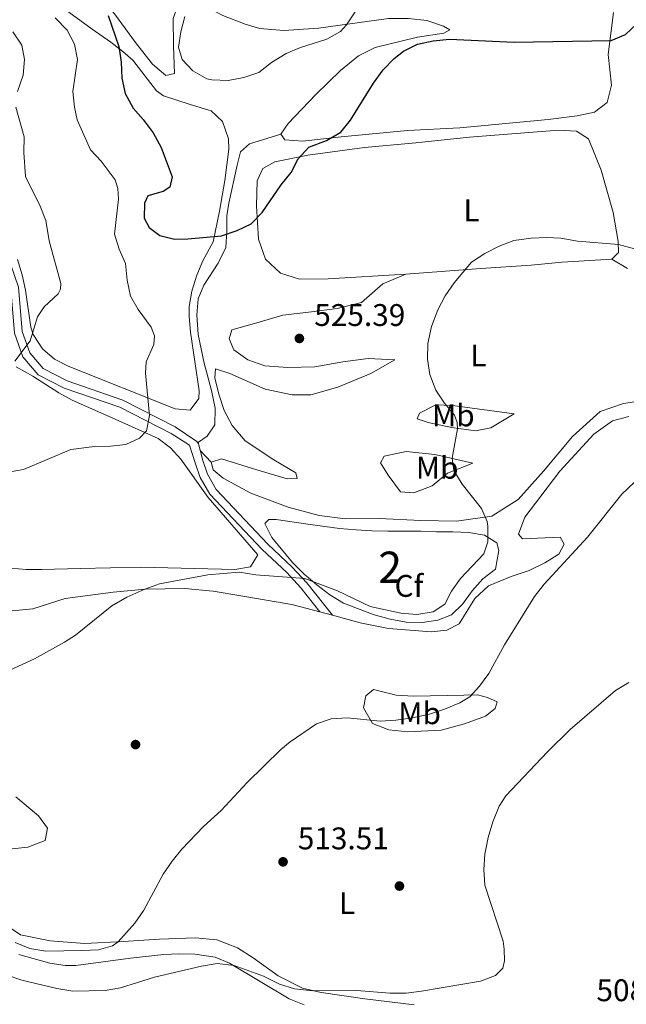
# Model space of a CAD drawing. Extents: x 600968 to 607878, y 710867 to 715597.
# Drawn here: x 604981 to 605176, y 711493 to 711809 of the extents above; entities that cross this region are included whole.
import ezdxf
from ezdxf.enums import TextEntityAlignment as Align

# ---------------------------------------------------------------- set-up
doc = ezdxf.new("R2010")
doc.units = 0
doc.header["$MEASUREMENT"] = 0
doc.linetypes.add('DGN Style 3', pattern=[118.634222, 84.73873, -33.895492])
for name, color, linetype in [('Nivel 17', 7, 'Continuous'), ('Nivel 21', 7, 'Continuous'), ('Nivel 35', 7, 'Continuous'), ('Nivel 36', 7, 'Continuous'), ('Nivel 37', 7, 'Continuous'), ('Nivel 4', 7, 'Continuous'), ('Nivel 41', 7, 'Continuous'), ('Nivel 48', 7, 'Continuous'), ('Nivel 5', 7, 'Continuous'), ('Nivel 57', 7, 'Continuous'), ('Nivel 7', 7, 'Continuous')]:
    doc.layers.add(name, color=color, linetype=linetype)
doc.styles.add('Style-arial', font='arial.shx', dxfattribs={"bigfont": 'arialbig.shx'})
doc.styles.add('Style-arialn', font='arialn.shx', dxfattribs={"bigfont": 'arialnbig.shx'})

# ---------------------------------------------------------------- blocks, each defined once
blk = doc.blocks.new('5PATER_1')
at = {"layer": 'Nivel 7', "linetype": 'Continuous', "lineweight": 0}
h = blk.add_hatch(color=53, dxfattribs=at)
edge = h.paths.add_edge_path()
edge.add_ellipse((1.001171767711639e-08, 1.001171767711639e-08), major_axis=(-1.095731442658746, -1.110710700182439), ratio=0.9994222409660319, start_angle=0, end_angle=360)
blk = doc.blocks.new('5PERFI_1')
at = {"layer": 'Nivel 17', "linetype": 'Continuous', "lineweight": 0}
h = blk.add_hatch(color=7, dxfattribs=at)
edge = h.paths.add_edge_path()
edge.add_arc((1.001171767711639e-08, 1.001171767711639e-08), 1.559999999576199, 315.0000000018422, 675.0000000018422)

msp = doc.modelspace()

# ---------------------------------------------------------------- linework, layer by layer
at = {"layer": 'Nivel 21', "color": 7, "linetype": 'DGN Style 3', "lineweight": 0, "extrusion": (-0.08619519627997596, 0.09006166651310632, 0.9921992160665812), "elevation": 12460.6313390439, "flags": 128}
msp.add_lwpolyline([(-929176.7885814551, -94988.52109922958), (-929176.7885814551, -94983.41932061792)], dxfattribs=at)
at = {"layer": 'Nivel 21', "color": 7, "linetype": 'DGN Style 3', "lineweight": 0}
for points in [[(605038.24, 711673.0900000001, 521.725), (605041.3119999999, 711675.158, 522.131), (605043.744, 711678.8670000001, 522.662), (605043.926, 711684.119, 522.856), (605042.6540000001, 711689.777, 522.856), (605040.321, 711698.621, 523.29), (605038.4070000001, 711707.771, 523.5310000000001), (605038.033, 711714.1030000001, 523.869), (605038.398, 711719.176, 524.014), (605040.2790000001, 711723.6030000001, 523.821), (605044.7860000001, 711730.5930000001, 524.4), (605047.3230000001, 711735.631, 524.835), (605047.6240000001, 711741.0050000001, 525.269), (605047.631, 711745.712, 526.042), (605048.2479999999, 711749.8219999999, 526.379), (605050.946, 711761.9820000001, 527.152), (605052.0449999999, 711766.2180000001, 527.104), (605054.9110000001, 711768.8459999999, 527.104), (605064.9550000001, 711771.9169999999, 526.574)], [(604972.2139999999, 711735.8389999999, 511.762), (604976.006, 711729.3600000001, 512.719), (604978.4110000001, 711722.412, 513.346), (604979.5989999999, 711708.179, 514.456), (604982.2860000001, 711700.5970000001, 515.277), (604987.183, 711694.855, 516.001), (604995.494, 711690.568, 516.629), (605013.3670000001, 711684.4340000001, 518.849), (605029.791, 711676.0079999999, 521.021), (605035.6410000001, 711672.2679999999, 521.601), (605037.49, 711666.6840000001, 522.1800000000001), (605039.104, 711661.9580000001, 522.421), (605042.1300000001, 711656.628, 522.469), (605058.9340000001, 711638.8800000001, 521.118), (605066.7960000001, 711631.4909999999, 520.297), (605071.317, 711626.602, 519.814), (605077.413, 711618.916, 518.424)]]:
    msp.add_polyline3d(points, dxfattribs=at)
at = {"layer": 'Nivel 21', "color": 7, "linetype": 'Continuous', "lineweight": 0}
msp.add_polyline3d([(604972.477, 711740.3400000001, 511.802), (604978.2890000001, 711730.4110000001, 512.719), (604980.8759999999, 711722.933, 513.346), (604982.064, 711708.71, 514.456), (604984.4890000001, 711701.868, 515.277), (604988.7660000001, 711696.852, 516.001), (604996.479, 711692.8729999999, 516.629), (605014.348, 711686.7409999999, 518.849), (605031.064, 711678.165, 521.021), (605037.9979999999, 711673.494, 521.601), (605038.51, 711672.7679999999, 521.601), (605039.8870000001, 711667.399, 522.1800000000001), (605041.3929999999, 711662.9890000001, 522.421), (605044.155, 711658.1270000001, 522.469), (605060.699, 711640.6510000001, 521.118), (605068.5730000001, 711633.2520000001, 520.297), (605073.216, 711628.229, 519.814), (605081.4720000001, 711617.821, 518.415)], dxfattribs=at)
at = {"layer": 'Nivel 35', "color": 92, "linetype": 'DGN Style 3', "lineweight": 0}
for points in [[(604993.5249999999, 711813.5190000001, 522.439), (605004.5149999999, 711805.5160000001, 523.909), (605010.4380000001, 711801.4010000001, 525.094), (605014.342, 711798.446, 526.247), (605017.504, 711795.628, 527.17), (605025.047, 711785.814, 528.687), (605027.288, 711784.213, 529.101), (605035.889, 711781.4140000001, 530.79), (605042.6100000001, 711779.439, 530.259), (605046.1939999999, 711776.007, 529.741), (605048.1429999999, 711770.379, 528.562), (605048.2409999999, 711767.1329999999, 527.99), (605047.027, 711757.102, 527.4110000000001), (605045.2679999999, 711747.3060000001, 526.687), (605043.2080000001, 711737.3859999999, 525.432), (605039.8970000001, 711731.375, 524.467), (605038.0260000001, 711726.7760000001, 523.929), (605036.4469999999, 711721.6799999999, 523.694), (605035.601, 711716.7139999999, 523.926), (605035.574, 711713.524, 524.08), (605036.0290000001, 711708.5549999999, 524.166), (605038.72, 711689.747, 523.291), (605038.648, 711687.3090000001, 523.163), (605035.855, 711683.476, 522.825), (605031.0660000001, 711683.9510000001, 522.191), (604996.773, 711697.575, 517.66), (604992.4510000001, 711699.896, 517.015), (604988.621, 711703.1910000001, 516.36), (604985.5860000001, 711707.7490000001, 515.806), (604984.8640000001, 711710.0519999999, 515.633), (604983.1000000001, 711721.98, 515.005), (604982.057, 711726.8640000001, 514.67), (604980.575, 711731.727, 514.3290000000001)], [(604980.0860000001, 711697.3910000001, 516.035), (604985.5260000001, 711694.4539999999, 516.3580000000001), (604993.815, 711689.108, 518.184), (604998.119, 711686.7420000001, 519), (605011.8940000001, 711680.608, 520.085), (605025.5800000001, 711674.392, 522.0550000000001), (605029.6059999999, 711671.494, 522.393), (605032.896, 711667.7760000001, 522.585), (605041.652, 711655.594, 522.75), (605057.5619999999, 711637.1610000001, 521.524), (605055.192, 711633.3319999999, 521.1370000000001), (605050.216, 711632.4510000001, 521.287), (605020.068, 711633.2180000001, 523.783), (605000.648, 711632.773, 525.337), (604988.341, 711632.452, 526.689)], [(605133.6939999999, 711632.6130000001, 518.907), (605129.6259999999, 711629.4780000001, 519.1), (605126.2420000001, 711625.6740000001, 519.486), (605123.2479999999, 711621.44, 519.631), (605119.571, 711617.9709999999, 519.7760000000001), (605115.148, 711616.2790000001, 520.114), (605110.1370000001, 711615.4979999999, 520.258), (605105.0660000001, 711615.6329999999, 520.355), (605099.8910000001, 711616.54, 520.355), (605094.757, 711617.9780000001, 520.355), (605085.0109999999, 711621.73, 520.355), (605080.5889999999, 711624.334, 520.355), (605076.4010000001, 711627.521, 520.596), (605072.355, 711630.9510000001, 520.886), (605068.6910000001, 711634.7720000001, 521.948), (605062.0349999999, 711642.71, 522.044), (605059.811, 711647.271, 522.575), (605061.0519999999, 711648.54, 522.624), (605063.4180000001, 711648.5179999999, 522.817), (605073.524, 711646.9920000001, 523.444), (605083.726, 711645.611, 523.541), (605088.993, 711645.1400000001, 524.217), (605094.1130000001, 711644.908, 524.313), (605099.1359999999, 711644.7239999999, 524.941), (605104.446, 711644.784, 525.086), (605109.7069999999, 711644.7960000001, 525.037), (605114.7309999999, 711644.5630000001, 524.6030000000001), (605119.9920000001, 711644.575, 523.6370000000001), (605125.112, 711644.3430000001, 523.058), (605130.19, 711643.5320000001, 521.465), (605134.0800000001, 711641.0660000001, 520.596), (605134.7849999999, 711638.564, 520.017), (605133.6939999999, 711632.6130000001, 518.907)], [(604988.341, 711632.452, 526.689), (604983.3459999999, 711632.459, 526.969), (604978.379, 711632.882, 526.9780000000001)], [(604981.027, 711509.1240000001, 514.157), (604990.899, 711506.3900000001, 513.962), (604995.845, 711505.6229999999, 513.98), (604999.1950000001, 711505.672, 513.993), (605016.7479999999, 711507.962, 513.963)], [(605016.7479999999, 711507.962, 513.963), (605027.396, 711509.1300000001, 513.414), (605032.3800000001, 711509.4299999999, 513.109), (605037.3770000001, 711509.3189999999, 512.794), (605043.916, 711508.3030000001, 512.378), (605048.487, 711506.413, 512.014), (605067.537, 711494.9750000001, 510.007), (605072.415, 711493.1000000001, 509.708)]]:
    msp.add_polyline3d(points, dxfattribs=at)
at = {"layer": 'Nivel 36', "color": 92, "linetype": 'Continuous', "lineweight": 0, "extrusion": (0.08414381055422772, 0.3041091347818283, 0.9489138281675856), "elevation": 267815.2717517108, "flags": 128}
msp.add_lwpolyline([(-393398.8624856353, -803761.6197025066), (-393400.9477809239, -803761.6482254614), (-393403.0665043604, -803761.6482254614)], dxfattribs=at)
at = {"layer": 'Nivel 36', "color": 92, "linetype": 'Continuous', "lineweight": 0}
for points in [[(604972.896, 711833.327, 520.588), (604982.4880000001, 711828.307, 522.229), (604992.5430000001, 711824.9210000001, 523.677), (605000.7930000001, 711821.1529999999, 523.774), (605005.1070000001, 711818.547, 524.112), (605011.902, 711810.0549999999, 525.367), (605018.398, 711801.2590000001, 526.381), (605023.787, 711794.3200000001, 527.732), (605028.0519999999, 711790.6869999999, 528.891), (605030.8200000001, 711791.3829999999, 529.277), (605030.4780000001, 711800.2490000001, 528.649), (605030.379, 711808.9979999999, 528.456), (605031.7250000001, 711812.6340000001, 529.1320000000001), (605034.784, 711814.298, 529.615), (605039.986, 711813.2110000001, 530.918), (605046.2990000001, 711809.963, 531.69), (605053.45, 711807.2080000001, 532.849), (605058.173, 711805.814, 532.994), (605065.845, 711805.1159999999, 532.6080000000001), (605076.939, 711805.906, 531.739), (605099.413, 711808.9369999999, 529.325), (605105.808, 711809.01, 528.215), (605111.669, 711808.352, 527.636)], [(605064.9550000001, 711771.9169999999, 526.574), (605066.182, 711770.061, 526.381), (605071.98, 711769.6440000001, 525.415), (605084.274, 711771.051, 524.932), (605105.432, 711773.101, 523.677), (605122.1980000001, 711773.9550000001, 523.098), (605150.5889999999, 711776.631, 522.905), (605159.869, 711777.763, 523.05), (605165.4070000001, 711778.9720000001, 523.388), (605169.415, 711782.0349999999, 523.484), (605170.861, 711787.6030000001, 523.774), (605169.723, 711797.486, 524.3530000000001), (605171.442, 711810.842, 526.139)], [(605111.669, 711808.352, 527.636), (605117.061, 711806.483, 526.912), (605119.065, 711805.3589999999, 526.236), (605117.0860000001, 711804.311, 525.753), (605108.713, 711803.0090000001, 525.415), (605095.173, 711799.717, 525.463), (605089.773, 711797, 525.6560000000001), (605083.973, 711792.288, 525.946), (605076.095, 711784.595, 525.801), (605067.2690000001, 711775.3829999999, 526.429), (605064.9550000001, 711771.9169999999, 526.574)], [(605104.9890000001, 711727.054, 521.409), (605080.023, 711725.6240000001, 523.533), (605070.852, 711725.52, 524.208), (605064.8570000001, 711727.382, 524.3050000000001), (605060.038, 711731.9140000001, 524.498), (605057.794, 711738.2849999999, 524.595), (605057.129, 711749.0179999999, 525.077), (605057.28, 711756.925, 525.6560000000001), (605059.105, 711760.929, 525.6560000000001), (605062.943, 711763.084, 525.6560000000001), (605073.5390000001, 711765.196, 524.884), (605091.675, 711767.635, 523.919), (605108.132, 711769.149, 522.712), (605125.369, 711770.9739999999, 522.374), (605153.827, 711773.1680000001, 522.133), (605159.622, 711772.932, 522.133), (605163.452, 711770.4410000001, 522.0360000000001), (605167.4890000001, 711760.4099999999, 521.457), (605171.3230000001, 711746.8759999999, 520.588), (605172.9979999999, 711737.5419999999, 520.105), (605173.038, 711734.0419999999, 520.057), (605170.8899999999, 711731.906, 519.912)], [(605170.8899999999, 711731.906, 519.912), (605155.031, 711730.9410000001, 519.816), (605145.085, 711729.923, 519.574), (605128.9850000001, 711728.895, 519.912), (605104.9890000001, 711727.054, 521.409)], [(605170.8899999999, 711731.906, 519.864), (605175.993, 711728.8859999999, 519.67)], [(605042.6130000001, 711666.906, 522.567), (605045.9199999999, 711667.909, 522.615), (605057.244, 711664.4169999999, 523.436), (605066.9920000001, 711661.571, 523.725), (605070.19, 711661.608, 523.725), (605069.686, 711663.412, 523.725), (605062.699, 711667.6170000001, 523.725), (605053.5179999999, 711673.7280000001, 523.677), (605049.2990000001, 711678.568, 523.436), (605046.77, 711683.4269999999, 523.3870000000001), (605045.0819999999, 711688.598, 523.3870000000001), (605043.754, 711693.8929999999, 523.436), (605043.9639999999, 711696.7320000001, 523.58), (605048.5660000001, 711695.2749999999, 523.774), (605059.9070000001, 711690.2749999999, 524.111), (605068.4979999999, 711688.381, 524.16), (605074.5320000001, 711688.389, 523.967), (605083.1939999999, 711690.841, 523.194), (605093.703, 711695.3049999999, 522.229), (605101.378, 711699.6159999999, 521.553), (605092.925, 711700.064, 522.808), (605084.73, 711699.0050000001, 524.594), (605075.818, 711697.395, 525.6080000000001), (605067.131, 711697.176, 526.091), (605059.7620000001, 711697.756, 526.091), (605054.3700000001, 711699.686, 525.897), (605049.868, 711702.8929999999, 525.801), (605048.3189999999, 711706.3759999999, 525.5600000000001), (605049.192, 711709.2820000001, 525.753), (605057.253, 711711.486, 526.622), (605065.5519999999, 711713.933, 527.008), (605074.7720000001, 711715.064, 526.091), (605082.906, 711716.122, 524.691), (605090.73, 711717.9610000001, 523.001), (605097.541, 711724.0120000001, 522.1320000000001), (605104.9890000001, 711727.054, 521.746)], [(605181.7209999999, 711686.771, 518.029), (605174.673, 711685.665, 518.029), (605167.159, 711683.105, 518.174), (605158.3800000001, 711675.101, 518.464), (605149.092, 711664.0120000001, 518.6080000000001), (605140.929, 711654.868, 518.898), (605132.4809999999, 711649.5220000001, 519.574), (605121.1540000001, 711647.9450000001, 520.636), (605109.747, 711648.1780000001, 521.987), (605096.4029999999, 711648.871, 523.049), (605085.663, 711648.7490000001, 523.436), (605077.203, 711649.8, 523.484), (605067.2760000001, 711652.463, 523.774), (605055.337, 711656.973, 523.339), (605046.413, 711661.76, 522.712), (605043.1840000001, 711664.439, 522.615), (605042.6130000001, 711666.906, 522.567)], [(605139.6510000001, 711682.31, 518.318), (605132.219, 711677.881, 519.091), (605127.2820000001, 711676.9199999999, 519.718), (605119.727, 711677.98, 520.201), (605112.105, 711679.5830000001, 521.166), (605108.5320000001, 711680.75, 521.359), (605109.2949999999, 711682.5689999999, 521.311), (605114.5149999999, 711685.223, 520.394), (605119.888, 711685.0419999999, 519.863), (605139.6510000001, 711682.31, 518.318)], [(605081.4720000001, 711617.821, 518.415), (605090.3260000001, 711615.372, 518.415), (605099.399, 711613.544, 518.511), (605113.1089999999, 711612.4920000001, 518.5600000000001), (605118.111, 711613.0320000001, 518.511), (605122.01, 711615.068, 518.27), (605127.048, 711623.1510000001, 517.787), (605131.467, 711627.244, 517.304), (605138.6740000001, 711630.2220000001, 516.87), (605144.4450000001, 711632.158, 516.242), (605149.487, 711634.5689999999, 515.856), (605153.9199999999, 711637.395, 515.808), (605155.6340000001, 711640.5530000001, 515.905), (605154.341, 711642.831, 516.58), (605142.338, 711642.3330000001, 517.739), (605141.054, 711643.827, 517.739), (605143.105, 711649.2209999999, 517.739), (605148.1570000001, 711655.976, 517.594), (605154.281, 711664.0109999999, 517.16), (605165.1300000001, 711675.781, 516.629), (605171.115, 711680.1329999999, 516.58), (605176.4099999999, 711681.46, 516.436)], [(605126.4340000001, 711666.591, 519.67), (605118.325, 711663.301, 520.201), (605113.361, 711659.3219999999, 520.973), (605107.533, 711657.084, 521.794), (605103.246, 711657.337, 522.2760000000001), (605099.3230000001, 711662.663, 522.421), (605096.804, 711666.6769999999, 522.566), (605098.047, 711668.8030000001, 522.614), (605105.0900000001, 711670.271, 521.601), (605114.274, 711669.2890000001, 520.732), (605126.4340000001, 711666.591, 519.67)], [(604978.827, 711619.2949999999, 522.2280000000001), (604985.4580000001, 711619.8530000001, 522.2280000000001), (604995.8589999999, 711623.229, 521.456), (605011.2239999999, 711625.2139999999, 520.539), (605021.5320000001, 711626.176, 520.008), (605034.202, 711626.3800000001, 519.38), (605043.203, 711625.517, 518.897), (605052.1510000001, 711624.05, 518.463), (605068.415, 711621.2779999999, 518.463), (605077.413, 711618.916, 518.424)], [(605094.5519999999, 711593.9979999999, 517.642), (605101.8130000001, 711592.209, 517.98), (605107.429, 711591.9110000001, 518.173), (605123.5360000001, 711592.2749999999, 516.484), (605127.9410000001, 711592.325, 515.567), (605131.088, 711591.5160000001, 515.0360000000001), (605134.182, 711590.1030000001, 514.408), (605133.6030000001, 711587.9240000001, 513.974), (605130.493, 711585.4750000001, 513.153), (605123.7620000001, 711583.0449999999, 512.863), (605116.3019999999, 711581.0290000001, 513.105), (605105.628, 711580.486, 513.925), (605099.466, 711581.0789999999, 514.36), (605094.3119999999, 711583.193, 515.0840000000001), (605091.419, 711588.229, 515.808), (605092.1599999999, 711592.0390000001, 517.015), (605094.5519999999, 711593.9979999999, 517.642)], [(604974.811, 711542.5519999999, 517.691), (604983.912, 711543.5, 517.691), (604989.4380000001, 711545.7350000001, 517.546), (604990.179, 711549.6059999999, 517.498), (604987.297, 711553.5560000001, 517.594), (604979.987, 711559.628, 518.366)], [(605107.6470000001, 711493.01, 509.919), (605091.814, 711495.003, 510.353), (605077.7919999999, 711496.9550000001, 510.112), (605071.8030000001, 711498.3360000001, 510.305), (605064.034, 711502.29, 510.836), (605056.003, 711508.0519999999, 512.188), (605051.0179999999, 711511.254, 512.719), (605044.412, 711513.834, 512.767), (605037.4650000001, 711514.48, 513.008), (605026.004, 711514.108, 513.925), (605014.3659999999, 711513.3729999999, 515.325), (605002.1240000001, 711512.69, 516.001), (604991.01, 711513.5900000001, 516.87), (604981.5149999999, 711515.473, 517.449), (604972.334, 711521.524, 517.256), (604967.2690000001, 711526.5360000001, 517.208), (604960.2919999999, 711529.8360000001, 517.208), (604952.361, 711532.0989999999, 517.015), (604943.408, 711534.0490000001, 517.015), (604924.121, 711537.2690000001, 516.87), (604913.4140000001, 711539.622, 516.629), (604901.3489999999, 711544.554, 515.808), (604889.267, 711551.054, 513.8290000000001)]]:
    msp.add_polyline3d(points, dxfattribs=at)
at = {"layer": 'Nivel 4', "color": 30, "linetype": 'Continuous', "lineweight": 30, "elevation": 525, "flags": 128}
for points in [[(605009.6340000001, 711809.94), (605013.0320000001, 711799.9820000001), (605013.7280000001, 711795.03)], [(605013.7280000001, 711795.03), (605013.9720000001, 711789.8559999999), (605015.0220000001, 711784.9720000001), (605017.635, 711780.2849999999), (605020.841, 711776.6159999999), (605024.0120000001, 711772.3500000001), (605026.6000000001, 711767.666), (605030.125, 711758.2180000001), (605029.396, 711754.9680000001), (605027.172, 711753.588), (605022.298, 711752.118), (605021.263, 711749.808), (605021.0819999999, 711745.033), (605022.7069999999, 711742.0460000001), (605026.1540000001, 711739.433), (605030.8219999999, 711738.308), (605035.1240000001, 711738.3570000001), (605045.896, 711739.3630000001), (605050.8859999999, 711741.0700000001), (605055.3999999999, 711743.183), (605058.8940000001, 711746.818), (605065.04, 711755.6680000001), (605068.1769999999, 711759.652), (605070.4839999999, 711764.0390000001), (605073.8570000001, 711767.729), (605079.5519999999, 711769.9169999999), (605084.118, 711772.5619999999), (605087.1980000001, 711776.368), (605094.6059999999, 711788.297), (605097.7390000001, 711792.5760000001), (605101.1880000001, 711796.1699999999), (605104.213, 711798.5419999999), (605108.699, 711800.7509999999), (605113.679, 711801.787), (605118.9890000001, 711802.3740000001), (605139.656, 711801.361), (605170.764, 711801.8910000001), (605175.362, 711803.8459999999), (605178.953, 711807.2280000001)]]:
    msp.add_lwpolyline(points, dxfattribs=at)
at = {"layer": 'Nivel 5', "color": 30, "linetype": 'Continuous', "lineweight": 0, "flags": 128}
for points, elevation in [([(605090.163, 711813.3489999999), (605085.993, 711806.9369999999), (605084.013, 711804.852), (605079.631, 711802.381), (605071.2250000001, 711799.6980000001), (605066.611, 711797.773), (605061.969, 711794.878), (605057.821, 711791.7080000001), (605053.1070000001, 711790.041), (605048.0249999999, 711789.1259999999), (605042.821, 711789.298), (605041.1669999999, 711789.6329999999), (605036.7180000001, 711792.175), (605033.3319999999, 711795.841), (605032.1529999999, 711799.784), (605032.872, 711804.685), (605034.1429999999, 711809.574)], 530), ([(604977.5390000001, 711663.631), (604982.462, 711664.5120000001), (604997.689, 711670.939), (605005.243, 711671.842), (605010.345, 711671.962), (605015.3119999999, 711672.5460000001), (605019.591, 711674.5390000001), (605021.865, 711676.8670000001), (605022.868, 711681.7660000001), (605021.5349999999, 711695.422), (605021.73, 711698.96), (605024.2010000001, 711704.5279999999), (605024.4639999999, 711707.3), (605023.372, 711710.058), (605019.163, 711715.7550000001), (605016.717, 711720.0590000001), (605015.717, 711725.1159999999), (605015.1259999999, 711730.4720000001), (605013.115, 711735.1370000001), (605011.659, 711739.9199999999), (605012.888, 711751.071), (605012.7309999999, 711754.5460000001), (605011.875, 711757.2479999999), (605007.3870000001, 711763.2660000001), (605003.9269999999, 711766.94), (604999.6340000001, 711776.5549999999), (604998.808, 711780.5819999999), (604998.294, 711785.5560000001), (604999.773, 711795.852), (604998.8289999999, 711800.7660000001), (604996.4199999999, 711805.2760000001), (604992.632, 711809.1980000001)], 520), ([(604980.594, 711785.5989999999), (604982.352, 711790.842), (604982.835, 711795.8189999999), (604981.9580000001, 711800.405), (604979.0800000001, 711804.7339999999)], 515), ([(604979.689, 711699.257), (604984.5660000001, 711705.7350000001), (604986.9539999999, 711713.3640000001), (604989.1570000001, 711716.5719999999), (604993.587, 711720.8060000001), (604994.337, 711722.288), (604994.4340000001, 711724.057), (604990.743, 711737.7450000001), (604989.689, 711744.283), (604987.788, 711748.908), (604983.1429999999, 711758.3430000001), (604982.575, 711766.0079999999), (604982.6950000001, 711771.0819999999), (604980.0719999999, 711780.611)], 515), ([(605178.1880000001, 711735.2110000001), (605173.0460000001, 711736.567), (605159.9510000001, 711737.655), (605154.577, 711738.655), (605150.1529999999, 711738.8489999999), (605145.0460000001, 711738.6599999999), (605139.51, 711737.8530000001), (605134.8659999999, 711736.0150000001), (605130.236, 711733.723), (605126.0249999999, 711730.9650000001), (605120.476, 711724.352), (605117.496, 711720.098), (605115.2380000001, 711715.638), (605113.2050000001, 711710.2660000001), (605111.986, 711704.926), (605111.9410000001, 711699.882), (605112.5860000001, 711694.9240000001), (605114.5360000001, 711689.9210000001), (605117.3589999999, 711685.764), (605120.571, 711681.932), (605121.3640000001, 711679.5249999999), (605121.504, 711677.5819999999), (605119.844, 711668.135), (605120.3600000001, 711664.192), (605123.031, 711659.81), (605129.1610000001, 711651.976), (605130.976, 711647.8119999999), (605131.2420000001, 711646.402), (605131.1669999999, 711641.3910000001), (605129.9739999999, 711637.4880000001), (605122.416, 711629.632), (605119.561, 711625.5249999999), (605117.4280000001, 711621.3759999999), (605113.719, 711618.9269999999), (605108.4739999999, 711618.048), (605103.388, 711618.5249999999), (605093.5109999999, 711620.6329999999), (605083.023, 711625.7), (605072.6340000001, 711629.6410000001), (605056.8589999999, 711630.824), (605051.547, 711631.5889999999), (605041.479, 711630.767), (605026.0419999999, 711627.8740000001), (605021.318, 711626.236), (605015.592, 711623.6400000001), (605010.7960000001, 711620.885), (604999.152, 711611.429), (604995.6570000001, 711609.21), (604986.0190000001, 711603.878), (604976.913, 711599.7110000001)], 520), ([(605178.075, 711660.3770000001), (605174.169, 711656.6200000001), (605163.129, 711642.8230000001), (605149.213, 711627.7990000001), (605146.196, 711623.8319999999), (605136.565, 711608.3729999999), (605131.4839999999, 711599.158), (605128.5490000001, 711595.1100000001), (605125.406, 711591.656), (605122.297, 711589.801), (605117.29, 711587.77), (605112.5630000001, 711586.148), (605107.0419999999, 711584.9780000001), (605101.726, 711584.2139999999), (605096.737, 711583.906), (605086.163, 711584.9890000001), (605081.0830000001, 711584.6570000001), (605076.3570000001, 711583.0260000001), (605067.878, 711577.2720000001), (605064.953, 711574.787), (605054.1780000001, 711564.2110000001), (605045.852, 711555.277), (605040.1740000001, 711550.155), (605033.2280000001, 711542.9210000001), (605030.0689999999, 711539.0419999999), (605027.226, 711534.912), (605021.0190000001, 711523.3319999999), (605018.152, 711519.2509999999), (605012.7990000001, 711513.1799999999), (605010.987, 711511.9210000001), (605006.5220000001, 711510.692), (605001.2209999999, 711510.4550000001), (604989.6000000001, 711510.2690000001), (604984.4809999999, 711511.074), (604979.8600000001, 711512.9820000001)], 515), ([(604976.923, 711502.6869999999), (604981.9709999999, 711500.969), (604993.1529999999, 711498.2409999999), (604998.315, 711497.4450000001), (605008.6840000001, 711497.622), (605013.604, 711498.5150000001), (605024.429, 711501.8670000001), (605039.4750000001, 711505.3970000001), (605044.4739999999, 711506.2779999999), (605049.9610000001, 711505.692), (605059.341, 711502.227), (605064.5260000001, 711499.6699999999), (605069.31, 711498.199), (605075.04, 711497.55), (605089.229, 711497.5989999999), (605099.7990000001, 711496.771), (605105.0430000001, 711496.8300000001), (605110.0109999999, 711497.3929999999), (605128.8659999999, 711500.6370000001), (605133.6780000001, 711502.459), (605136.067, 711504.784), (605136.571, 711507.088), (605136.47, 711510.858), (605136.146, 711513.4469999999), (605130.226, 711531.354), (605129.932, 711536.345), (605130.2930000001, 711541.344), (605131.2760000001, 711546.638), (605132.8430000001, 711551.692), (605134.818, 711556.6359999999), (605136.9720000001, 711560.0109999999), (605150.3330000001, 711574.101), (605157.639, 711581.237), (605172.064, 711593.764), (605176.358, 711596.3049999999)], 510)]:
    msp.add_lwpolyline(points, dxfattribs=dict(at, elevation=elevation))
at = {"layer": 'Nivel 57', "color": 92, "linetype": 'DGN Style 3', "lineweight": 0}
for points in [[(604980.575, 711731.727, 514.3290000000001), (604982.057, 711726.8640000001, 514.67), (604983.1000000001, 711721.98, 515.005), (604984.8640000001, 711710.0519999999, 515.633), (604985.5860000001, 711707.7490000001, 515.806), (604988.621, 711703.1910000001, 516.36), (604992.4510000001, 711699.896, 517.015), (604996.773, 711697.575, 517.66), (605031.0660000001, 711683.9510000001, 522.191), (605035.855, 711683.476, 522.825), (605038.648, 711687.3090000001, 523.163), (605038.72, 711689.747, 523.291), (605036.0290000001, 711708.5549999999, 524.166), (605035.574, 711713.524, 524.08), (605035.601, 711716.7139999999, 523.926), (605036.4469999999, 711721.6799999999, 523.694), (605038.0260000001, 711726.7760000001, 523.929), (605039.8970000001, 711731.375, 524.467), (605043.2080000001, 711737.3859999999, 525.432), (605045.2679999999, 711747.3060000001, 526.687), (605047.027, 711757.102, 527.4110000000001), (605048.2409999999, 711767.1329999999, 527.99), (605048.1429999999, 711770.379, 528.562), (605046.1939999999, 711776.007, 529.741), (605042.6100000001, 711779.439, 530.259), (605035.889, 711781.4140000001, 530.79), (605027.288, 711784.213, 529.101), (605025.047, 711785.814, 528.687), (605017.504, 711795.628, 527.17), (605014.342, 711798.446, 526.247), (605010.4380000001, 711801.4010000001, 525.094), (605004.5149999999, 711805.5160000001, 523.909), (604993.5249999999, 711813.5190000001, 522.439)], [(604978.379, 711632.882, 526.9780000000001), (604983.3459999999, 711632.459, 526.969), (604988.341, 711632.452, 526.689), (605000.648, 711632.773, 525.337), (605020.068, 711633.2180000001, 523.783), (605050.216, 711632.4510000001, 521.287), (605055.192, 711633.3319999999, 521.1370000000001), (605057.5619999999, 711637.1610000001, 521.524), (605041.652, 711655.594, 522.75), (605032.896, 711667.7760000001, 522.585), (605029.6059999999, 711671.494, 522.393), (605025.5800000001, 711674.392, 522.0550000000001), (605011.8940000001, 711680.608, 520.085), (604998.119, 711686.7420000001, 519), (604993.815, 711689.108, 518.184), (604985.5260000001, 711694.4539999999, 516.3580000000001), (604980.0860000001, 711697.3910000001, 516.035)], [(605072.415, 711493.1000000001, 509.708), (605067.537, 711494.9750000001, 510.007), (605048.487, 711506.413, 512.014), (605043.916, 711508.3030000001, 512.378), (605037.3770000001, 711509.3189999999, 512.794), (605032.3800000001, 711509.4299999999, 513.109), (605027.396, 711509.1300000001, 513.414), (605016.7479999999, 711507.962, 513.963), (604999.1950000001, 711505.672, 513.993), (604995.845, 711505.6229999999, 513.98), (604990.899, 711506.3900000001, 513.962), (604981.027, 711509.1240000001, 514.157)]]:
    msp.add_polyline3d(points, dxfattribs=at)
msp.add_polyline3d([(605133.6939999999, 711632.6130000001, 518.907), (605134.7849999999, 711638.564, 520.017), (605134.0800000001, 711641.0660000001, 520.596), (605130.19, 711643.5320000001, 521.465), (605125.112, 711644.3430000001, 523.058), (605119.9920000001, 711644.575, 523.6370000000001), (605114.7309999999, 711644.5630000001, 524.6030000000001), (605109.7069999999, 711644.7960000001, 525.037), (605104.446, 711644.784, 525.086), (605099.1359999999, 711644.7239999999, 524.941), (605094.1130000001, 711644.908, 524.313), (605088.993, 711645.1400000001, 524.217), (605083.726, 711645.611, 523.541), (605073.524, 711646.9920000001, 523.444), (605063.4180000001, 711648.5179999999, 522.817), (605061.0519999999, 711648.54, 522.624), (605059.811, 711647.271, 522.575), (605062.0349999999, 711642.71, 522.044), (605068.6910000001, 711634.7720000001, 521.948), (605072.355, 711630.9510000001, 520.886), (605076.4010000001, 711627.521, 520.596), (605080.5889999999, 711624.334, 520.355), (605085.0109999999, 711621.73, 520.355), (605094.757, 711617.9780000001, 520.355), (605099.8910000001, 711616.54, 520.355), (605105.0660000001, 711615.6329999999, 520.355), (605110.1370000001, 711615.4979999999, 520.258), (605115.148, 711616.2790000001, 520.114), (605119.571, 711617.9709999999, 519.7760000000001), (605123.2479999999, 711621.44, 519.631), (605126.2420000001, 711625.6740000001, 519.486), (605129.6259999999, 711629.4780000001, 519.1)], close=True, dxfattribs=at)

# ---------------------------------------------------------------- block references
at = {"layer": 'Nivel 17', "color": 7, "linetype": 'Continuous', "lineweight": 0}
for p in [(605018.365, 711576.4010000001, 516.048), (605102.8999999999, 711531.092, 511.221)]:
    msp.add_blockref('5PERFI_1', p, dxfattribs=at)
at = {"layer": 'Nivel 7', "color": 53, "linetype": 'Continuous', "lineweight": 0}
for p in [(605070.8530000001, 711706.4880000001, 525.394), (605065.621, 711538.848, 513.5070000000001)]:
    msp.add_blockref('5PATER_1', p, dxfattribs=at)

# ---------------------------------------------------------------- texts
at = {"layer": 'Nivel 37', "color": 92, "linetype": 'Continuous', "lineweight": 0}
for s, style, p in [('L', 'Style-arialn', (605125.9971597833, 711747.507001, 520.942)), ('L', 'Style-arialn', (605128.1551597833, 711701.007001, 519.191)), ('Mb', 'Style-arialn', (605120.1668623525, 711681.8470009998, 520.053)), ('Mb', 'Style-arialn', (605114.9858623527, 711665.0730009999, 520.673)), ('Cf', 'Style-arial', (605105.9487929177, 711627.229001, 520.78)), ('Mb', 'Style-arialn', (605109.3628623525, 711586.442001, 515.45)), ('L', 'Style-arialn', (605086.0971597834, 711525.611001, 511.617))]:
    msp.add_text(s, height=7.000002, dxfattribs=dict(at, style=style)).set_placement(p, align=Align.MIDDLE_CENTER)
at = {"layer": 'Nivel 41', "color": 7, "linetype": 'Continuous', "lineweight": 0, "style": 'Style-arial'}
for s, p in [('525.39', (605075.6270000001, 711710.4880000001, 525.394)), ('513.51', (605070.348, 711542.848, 513.5070000000001)), ('508.80', (605166.017, 711494.212, 508.801))]:
    msp.add_text(s, height=7.000002, dxfattribs=at).set_placement(p)
at = {"layer": 'Nivel 48', "color": 92, "linetype": 'Continuous', "lineweight": 0, "style": 'Style-arialn'}
msp.add_text('2', height=10.000002, dxfattribs=at).set_placement((605099.9185904097, 711633.213001, 521.388), align=Align.MIDDLE_CENTER)

doc.saveas('drawing.dxf')
